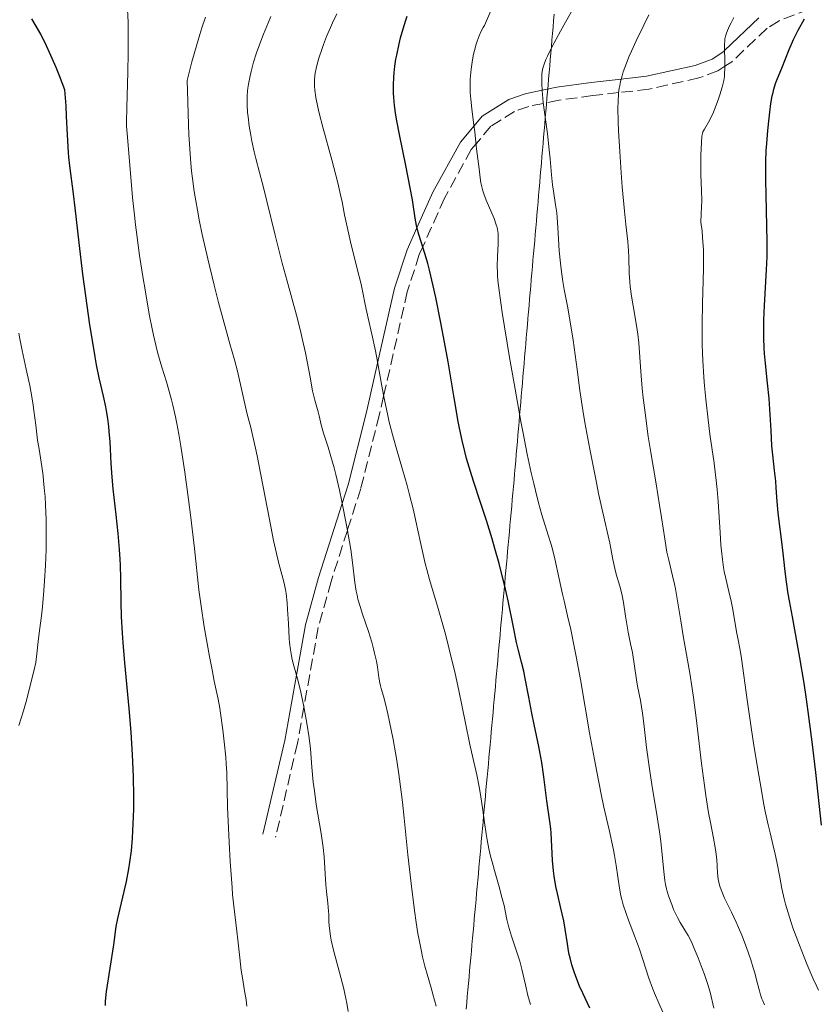
# Model space of a CAD drawing. Units: metres. Extents: x 668282 to 671740, y 4753629 to 4756027.
# Drawn here: x 669376 to 669498, y 4753961 to 4754111 of the extents above; entities that cross this region are included whole.
import ezdxf

# ---------------------------------------------------------------- set-up
doc = ezdxf.new("R2010")
doc.units = ezdxf.units.M
doc.header["$MEASUREMENT"] = 0
doc.linetypes.add('DGN Style 3', pattern=[2.435891, 1.739922, -0.695969])
for name, color, linetype, lineweight in [('Camino', 7, 'DGN Style 3', 0), ('Curva de nivel directora', 30, 'Continuous', 30), ('Curva de nivel intermedia', 30, 'Continuous', 0), ('Límite de municipio', 7, 'Continuous', 0), ('Margen derecho', 7, 'Continuous', 0)]:
    doc.layers.add(name, color=color, linetype=linetype, lineweight=lineweight)

msp = doc.modelspace()

# ---------------------------------------------------------------- linework, layer by layer
at = {"layer": 'Camino', "color": 7, "linetype": 'DGN Style 3', "lineweight": 0}
msp.add_polyline3d([(669497.24, 4754112.85, 1075.01), (669492.59, 4754111.08, 1076.59), (669490.75, 4754109.92, 1077.28), (669485.36, 4754104.8, 1079.6), (669484.29, 4754104.1, 1080), (669483.23, 4754103.4, 1080.37), (669480.3, 4754102.32, 1081.29), (669472.63, 4754100.59, 1083.53), (669468.04, 4754100.07, 1085), (669464.08, 4754099.63, 1086.58), (669458.91, 4754098.91, 1088.91), (669456.52, 4754098.43, 1090), (669454.27, 4754097.97, 1090.95), (669452.1, 4754097.21, 1091.9), (669448.49, 4754094.93, 1093.63), (669446.18, 4754092.19, 1095), (669445.47, 4754091.35, 1095.39), (669441.4, 4754083.93, 1098), (669438.06, 4754076.48, 1100), (669437.52, 4754075.28, 1100.28), (669435.69, 4754069.6, 1101.56), (669432.06, 4754053.65, 1105), (669431.4, 4754050.73, 1105.7), (669428.57, 4754039.5, 1108.51), (669426.52, 4754033.09, 1110), (669424.03, 4754025.28, 1111.57), (669422.05, 4754018.22, 1112.89), (669419.87, 4754006.05, 1115), (669418.88, 4754000.53, 1115.93), (669415.52, 4753986.15, 1118.36)], dxfattribs=at)
at = {"layer": 'Curva de nivel directora', "color": 30, "linetype": 'Continuous', "lineweight": 30, "flags": 128}
for points, elevation in [([(669388.52, 4754056.43), (669388.12, 4754058.43), (669387.9, 4754059.65), (669387.43, 4754062.45), (669387.1, 4754064.53), (669386.46, 4754068.96), (669386.02, 4754072.32), (669385.45, 4754077.09), (669384.85, 4754082.47), (669384.6, 4754084.58), (669384.01, 4754088.87), (669383.87, 4754090.18), (669383.82, 4754090.92), (669383.68, 4754093.6), (669383.55, 4754096.47), (669383.46, 4754098.03), (669383.26, 4754100.49), (669382.45, 4754102.64), (669381.93, 4754103.93), (669380.94, 4754106.23), (669380.47, 4754107.24), (669379.58, 4754109.03), (669378.75, 4754110.52), (669378.22, 4754111.39)], 1125), ([(669438.13, 4754076.26), (669437.44, 4754078.35), (669437.18, 4754079.26), (669437.08, 4754079.75), (669436.89, 4754080.84), (669436.46, 4754083.66), (669436.14, 4754085.52), (669435.47, 4754088.9), (669434.5, 4754093.67), (669434.1, 4754095.75), (669433.94, 4754096.64), (669433.72, 4754098.13), (669433.6, 4754099.33), (669433.56, 4754100.01), (669433.56, 4754101.24), (669433.61, 4754102.45), (669433.66, 4754103.09), (669433.77, 4754104.1), (669433.95, 4754105.21), (669434.06, 4754105.81), (669434.44, 4754107.54), (669434.67, 4754108.45), (669435.05, 4754109.83), (669435.46, 4754111.15), (669435.68, 4754111.78)], 1100), ([(669491.05, 4754096.17), (669491.16, 4754097.09), (669491.34, 4754098.39), (669491.55, 4754099.56), (669491.67, 4754100.09), (669491.79, 4754100.58), (669492.05, 4754101.46), (669492.34, 4754102.25), (669492.99, 4754103.84), (669494.12, 4754106.69), (669494.78, 4754108.2), (669495.51, 4754109.62), (669496.47, 4754111.35)], 1075), ([(669499.1, 4753988), (669498.21, 4753996.03), (669497.66, 4754000.71), (669497.06, 4754005.39), (669496.75, 4754007.62), (669496.43, 4754009.73), (669495.79, 4754013.58), (669495.37, 4754015.88), (669494.62, 4754019.85), (669494.16, 4754022.3), (669493.99, 4754023.37), (669493.71, 4754025.23), (669493.52, 4754026.82), (669493.32, 4754028.71), (669493.22, 4754029.62), (669492.95, 4754031.74), (669492.58, 4754034.52), (669492.43, 4754035.8), (669492.29, 4754037.52), (669492.16, 4754039.59), (669492.08, 4754040.62), (669491.9, 4754042.24), (669491.62, 4754044.67), (669491.5, 4754046.05), (669491.36, 4754048.35), (669491.19, 4754051.63), (669491.07, 4754053.26), (669490.83, 4754055.61), (669490.49, 4754058.64), (669490.35, 4754060.17), (669490.3, 4754060.95), (669490.25, 4754062.53), (669490.23, 4754064.15), (669490.25, 4754065.25), (669490.34, 4754067.5), (669490.67, 4754072.94), (669490.74, 4754075), (669490.76, 4754076.09), (669490.76, 4754077.24), (669490.72, 4754079.63), (669490.59, 4754084.45), (669490.54, 4754086.67), (669490.54, 4754087.69), (669490.57, 4754089.55), (669490.63, 4754091.23), (669490.7, 4754092.28), (669490.86, 4754094.26), (669491.05, 4754096.17)], 1075), ([(669463.6, 4753960), (669462.53, 4753962.27), (669462.04, 4753963.36), (669461.47, 4753964.81), (669461.21, 4753965.53), (669460.87, 4753966.6), (669460.59, 4753967.67), (669460.47, 4753968.2), (669460.37, 4753968.73), (669460.19, 4753969.8), (669459.86, 4753972.07), (669459.62, 4753973.35), (669459.14, 4753975.48), (669458.66, 4753977.53), (669458.44, 4753978.59), (669458.16, 4753980.2), (669458.06, 4753981), (669457.91, 4753982.57), (669457.68, 4753986.82), (669457.63, 4753987.42), (669457.51, 4753988.54), (669457.06, 4753991.69), (669456.6, 4753995.4), (669456.27, 4753997.58), (669455.81, 4754000), (669455.1, 4754003.41), (669454.75, 4754005.11), (669454.28, 4754007.55), (669453.74, 4754010.4), (669453.5, 4754011.56), (669453.16, 4754012.94), (669452.69, 4754014.73), (669452.42, 4754015.91), (669451.94, 4754018.28), (669451.11, 4754022.31), (669450.61, 4754024.56), (669450.33, 4754025.71), (669449.73, 4754028.03), (669449.09, 4754030.32), (669448.65, 4754031.81), (669447.8, 4754034.6), (669446.89, 4754037.37), (669445.82, 4754040.6), (669445.34, 4754042.11), (669444.75, 4754044.11), (669444.48, 4754045.15), (669444.08, 4754046.83), (669443.68, 4754048.72), (669443.48, 4754049.76), (669442.86, 4754053.35), (669441.93, 4754058.9), (669441.4, 4754061.87), (669440.83, 4754064.87), (669440.04, 4754068.74), (669439.65, 4754070.52), (669439.08, 4754072.89), (669438.82, 4754073.92), (669438.57, 4754074.81), (669438.13, 4754076.26)], 1100), ([(669389.47, 4753960.41), (669389.5, 4753961.05), (669389.67, 4753962.54), (669390.77, 4753969.68), (669391.14, 4753972.48), (669391.36, 4753973.71), (669392.69, 4753979.35), (669393.07, 4753981.3), (669393.24, 4753982.34), (669393.46, 4753984.05), (669393.63, 4753986.01), (669393.7, 4753987.11), (669393.78, 4753989.28), (669393.81, 4753990.47), (669393.82, 4753992.36), (669393.77, 4753995.43), (669393.64, 4753998.73), (669393.54, 4754000.46), (669393.41, 4754002.22), (669393.1, 4754005.82), (669392.44, 4754012.8), (669392.18, 4754015.93), (669392.08, 4754017.35), (669391.95, 4754019.91), (669391.89, 4754022.12), (669391.84, 4754025.75), (669391.79, 4754027.76), (669391.75, 4754028.71), (669391.65, 4754030.17), (669391.44, 4754032.59), (669391.12, 4754035.46), (669390.68, 4754039.45), (669390.5, 4754041.21), (669390.35, 4754043.34), (669390.25, 4754045.58), (669390.2, 4754046.66), (669390.08, 4754048.2), (669390, 4754049.01), (669389.86, 4754050.22), (669389.67, 4754051.4), (669389.57, 4754051.97), (669389.19, 4754053.63), (669388.77, 4754055.35), (669388.52, 4754056.43)], 1125)]:
    msp.add_lwpolyline(points, dxfattribs=dict(at, elevation=elevation))
at = {"layer": 'Curva de nivel intermedia', "color": 30, "linetype": 'Continuous', "lineweight": 0, "flags": 128}
for points, elevation in [([(669411.12, 4753960.27), (669411, 4753961.24), (669410.78, 4753962.65), (669410.44, 4753964.61), (669410.28, 4753965.74), (669410.05, 4753967.69), (669409.76, 4753970.46), (669409.62, 4753971.76), (669409.13, 4753975.59), (669408.95, 4753977.37), (669408.86, 4753978.44), (669408.6, 4753982.43), (669408.43, 4753985.38), (669408.19, 4753990.74), (669408.12, 4753993.45), (669408.06, 4753996.03), (669407.98, 4753997.36), (669407.91, 4753998.39), (669407.68, 4754000.72), (669407.47, 4754002.55), (669407.11, 4754005.12), (669406.99, 4754005.87), (669406.73, 4754007.25), (669406.15, 4754010.03), (669405.8, 4754011.73), (669405.42, 4754013.77), (669404.62, 4754018.33), (669404.12, 4754021.49), (669403.79, 4754024.01), (669403.11, 4754030.33), (669402.56, 4754035.08), (669402.22, 4754037.79), (669401.65, 4754041.98), (669401.04, 4754045.98), (669400.73, 4754047.8), (669400.41, 4754049.44), (669400.21, 4754050.45), (669399.79, 4754052.25), (669399.59, 4754053.06), (669399.19, 4754054.53), (669398.81, 4754055.83), (669398.1, 4754058.08), (669397.51, 4754060.15), (669397.23, 4754061.21), (669396.83, 4754062.96), (669396.62, 4754063.95), (669396.18, 4754066.2), (669395.54, 4754069.9), (669395.2, 4754071.95), (669394.72, 4754075.14), (669394.28, 4754078.32), (669394.08, 4754079.85), (669393.92, 4754081.31), (669393.65, 4754084.02), (669393.14, 4754090.21), (669392.79, 4754093.82), (669392.73, 4754094.94), (669392.72, 4754095.57), (669392.75, 4754097.8), (669392.87, 4754101.37), (669392.93, 4754103.28), (669392.97, 4754106.12), (669392.97, 4754107.9), (669392.94, 4754110.88), (669392.88, 4754112.82)], 1120), ([(669425.48, 4754084.42), (669425.05, 4754086.29), (669424.13, 4754089.78), (669422.77, 4754094.79), (669422.21, 4754096.94), (669421.99, 4754097.85), (669421.69, 4754099.32), (669421.53, 4754100.44), (669421.49, 4754101.04), (669421.48, 4754101.4), (669421.49, 4754102.04), (669421.55, 4754102.72), (669421.6, 4754103.06), (669421.73, 4754103.75), (669421.84, 4754104.25), (669422.15, 4754105.35), (669422.59, 4754106.68), (669422.86, 4754107.42), (669423.34, 4754108.66), (669423.93, 4754110.02), (669424.26, 4754110.75), (669424.92, 4754112.13)], 1105), ([(669457.26, 4754032.37), (669456.3, 4754035.49), (669455.78, 4754037.33), (669455.29, 4754039.21), (669455.04, 4754040.24), (669454.66, 4754041.92), (669454.05, 4754044.74), (669453.41, 4754047.97), (669453.07, 4754049.74), (669452.02, 4754055.58), (669451.34, 4754059.56), (669450.22, 4754066.45), (669449.73, 4754069.8), (669449.56, 4754071.31), (669449.5, 4754072.11), (669449.48, 4754072.59), (669449.46, 4754073.48), (669449.51, 4754075.01), (669449.59, 4754076.96), (669449.6, 4754077.8), (669449.57, 4754078.51), (669449.53, 4754078.84), (669449.42, 4754079.46), (669449.3, 4754079.87), (669448.96, 4754080.82), (669447.78, 4754083.6), (669447.41, 4754084.57), (669447.26, 4754085.03), (669447.14, 4754085.47), (669446.96, 4754086.28), (669446.85, 4754087.03), (669446.71, 4754088.42), (669446.26, 4754091.45), (669446.15, 4754092.47), (669446.01, 4754094.08), (669445.89, 4754095.09), (669445.54, 4754097.62), (669445.39, 4754099.08), (669445.32, 4754100.08), (669445.3, 4754100.6), (669445.29, 4754101.37), (669445.32, 4754102.14), (669445.35, 4754102.65), (669445.44, 4754103.65), (669445.66, 4754105.09), (669445.83, 4754105.98), (669445.96, 4754106.52), (669446.22, 4754107.5), (669446.38, 4754107.97), (669446.67, 4754108.75), (669446.96, 4754109.37), (669447.31, 4754110.05), (669447.48, 4754110.36), (669448.58, 4754112.86)], 1095), ([(669472.31, 4753999.85), (669471.87, 4754003.55), (669471.68, 4754005.1), (669471.36, 4754007.07), (669470.94, 4754009.24), (669470.76, 4754010.22), (669470.13, 4754014.4), (669469.87, 4754015.71), (669469.49, 4754017.49), (669469.32, 4754018.44), (669469.08, 4754019.96), (669468.76, 4754022.07), (669468.56, 4754023.1), (669468.45, 4754023.6), (669468.2, 4754024.56), (669467.66, 4754026.39), (669467.43, 4754027.28), (669467.14, 4754028.61), (669466.84, 4754030.33), (669466.69, 4754031.14), (669465.59, 4754035.82), (669464.97, 4754038.71), (669464.52, 4754040.95), (669463.62, 4754045.53), (669462.87, 4754049.59), (669462.55, 4754051.51), (669462.1, 4754054.49), (669461.66, 4754057.73), (669461.05, 4754062.22), (669460.72, 4754064.38), (669460.18, 4754067.4), (669459.7, 4754069.94), (669459.49, 4754071.18), (669459.22, 4754073.05), (669459.12, 4754073.99), (669458.95, 4754075.88), (669458.73, 4754079.44), (669458.62, 4754080.99), (669458.55, 4754081.67), (669458.39, 4754082.9), (669458.06, 4754084.98), (669457.92, 4754085.96), (669457.76, 4754087.51), (669457.56, 4754089.92), (669457.42, 4754091.34), (669457.12, 4754093.75), (669456.68, 4754097.07), (669456.5, 4754098.57), (669456.32, 4754100.42), (669456.27, 4754101.42), (669456.26, 4754102), (669456.3, 4754102.98), (669456.37, 4754103.55), (669456.43, 4754103.84), (669456.56, 4754104.3), (669456.9, 4754105.14), (669457.14, 4754105.67), (669457.82, 4754107.01), (669459.13, 4754109.46), (669459.92, 4754110.88), (669461.18, 4754113.1)], 1090), ([(669403.85, 4754080.61), (669403.58, 4754082.08), (669403.09, 4754084.96), (669402.81, 4754086.94), (669402.67, 4754088.04), (669402.49, 4754089.93), (669402.33, 4754092.25), (669402.26, 4754093.61), (669402.13, 4754096.83), (669402.07, 4754098.72), (669402, 4754101.95), (669402.73, 4754104.79), (669403.16, 4754106.39), (669403.92, 4754108.98), (669404.24, 4754110.01), (669404.8, 4754111.62)], 1115), ([(669414.18, 4754083.46), (669413.66, 4754085.55), (669413.07, 4754087.83), (669412.5, 4754089.97), (669412.25, 4754091.02), (669411.9, 4754092.66), (669411.73, 4754093.56), (669411.5, 4754094.96), (669411.32, 4754096.36), (669411.25, 4754097.04), (669411.18, 4754098.19), (669411.17, 4754098.74), (669411.19, 4754099.55), (669411.25, 4754100.36), (669411.29, 4754100.77), (669411.38, 4754101.38), (669411.62, 4754102.66), (669411.78, 4754103.33), (669412.16, 4754104.73), (669412.61, 4754106.17), (669412.95, 4754107.14), (669413.66, 4754109.04), (669414.42, 4754110.86), (669414.81, 4754111.74)], 1110), ([(669469.13, 4754079.91), (669468.92, 4754081.95), (669468.59, 4754085.67), (669468.42, 4754087.81), (669468.19, 4754091.09), (669468.02, 4754094.21), (669467.96, 4754095.61), (669467.92, 4754097.75), (669467.94, 4754098.69), (669468.03, 4754099.97), (669468.13, 4754100.78), (669468.2, 4754101.17), (669468.32, 4754101.76), (669468.56, 4754102.66), (669468.75, 4754103.27), (669469.22, 4754104.58), (669469.65, 4754105.65), (669469.98, 4754106.41), (669470.69, 4754107.98), (669471.87, 4754110.41), (669472.67, 4754111.99)], 1085), ([(669486.85, 4754013.5), (669486.62, 4754014.77), (669486.25, 4754016.59), (669486.07, 4754017.58), (669485.81, 4754019.13), (669485.47, 4754021.25), (669485.26, 4754022.28), (669484.92, 4754023.74), (669484.43, 4754025.72), (669484.2, 4754026.81), (669484.1, 4754027.39), (669483.92, 4754028.62), (669483.77, 4754029.94), (669483.69, 4754030.86), (669483.55, 4754032.78), (669483.27, 4754037.52), (669483.12, 4754039.32), (669483.02, 4754040.27), (669482.63, 4754043.37), (669482.01, 4754047.79), (669481.72, 4754050), (669481.36, 4754053.19), (669481.18, 4754055.23), (669481.08, 4754056.54), (669480.93, 4754059.06), (669480.83, 4754061.47), (669480.81, 4754062.69), (669480.8, 4754064.61), (669480.87, 4754067.87), (669480.99, 4754071.29), (669481.03, 4754073.14), (669481.02, 4754075.04), (669481, 4754076), (669480.89, 4754077.92), (669480.8, 4754078.86), (669480.61, 4754080.26), (669480.68, 4754081.53), (669480.75, 4754083.57), (669480.73, 4754085.12), (669480.62, 4754087.51), (669480.59, 4754089.3), (669480.61, 4754090.48), (669480.69, 4754092.46), (669480.78, 4754093.41), (669480.87, 4754093.83), (669480.94, 4754094.06), (669481.15, 4754094.49), (669481.94, 4754095.81), (669482.27, 4754096.46), (669482.44, 4754096.84), (669482.97, 4754098.16), (669483.31, 4754099.11), (669483.52, 4754099.75), (669483.87, 4754100.9), (669484.12, 4754101.93), (669484.22, 4754102.53), (669484.26, 4754102.93), (669484.29, 4754103.81), (669484.28, 4754105.02), (669484.24, 4754106.73), (669484.25, 4754107.46), (669484.28, 4754108.05), (669484.31, 4754108.3), (669484.39, 4754108.73), (669484.47, 4754109.01), (669484.69, 4754109.58), (669485.01, 4754110.31), (669485.23, 4754110.76), (669485.65, 4754111.56)], 1080), ([(669440.09, 4753960.3), (669439.59, 4753962.13), (669439.32, 4753963.08), (669438.71, 4753965.18), (669438.37, 4753966.42), (669438.03, 4753967.84), (669437.85, 4753968.64), (669437.49, 4753970.43), (669437.31, 4753971.43), (669437.04, 4753973.1), (669436.78, 4753974.94), (669436.27, 4753979.06), (669435.79, 4753983.44), (669435.2, 4753989.03), (669434.94, 4753991.48), (669434.75, 4753993.1), (669434.41, 4753995.78), (669434.1, 4753997.88), (669433.9, 4753999.06), (669433.53, 4754001.08), (669432.97, 4754003.81), (669432.7, 4754005.03), (669432.33, 4754006.56), (669432.02, 4754007.71), (669431.68, 4754008.91), (669431.54, 4754009.51), (669431.35, 4754010.56), (669431.1, 4754012.19), (669430.95, 4754013.08), (669430.69, 4754014.32), (669430.53, 4754014.97), (669430.26, 4754015.99), (669429.75, 4754017.62), (669429.35, 4754018.8), (669428.77, 4754020.44), (669428.5, 4754021.28), (669428.14, 4754022.55), (669427.99, 4754023.18), (669427.86, 4754023.8), (669427.67, 4754025.09), (669427.3, 4754028.17), (669427.02, 4754030.18), (669426.84, 4754031.34), (669426.38, 4754033.89), (669425.67, 4754037.5), (669425.29, 4754039.24), (669424.74, 4754041.62), (669424.47, 4754042.66), (669423.98, 4754044.42), (669423.55, 4754045.83), (669423.07, 4754047.33), (669422.87, 4754047.96), (669422.52, 4754049.23), (669422.18, 4754050.62), (669422.03, 4754051.21), (669421.51, 4754053), (669421.19, 4754054.42), (669420.8, 4754056.53), (669420.36, 4754058.92), (669420.09, 4754060.27), (669419.61, 4754062.45), (669419.33, 4754063.6), (669418.71, 4754066.01), (669417.29, 4754071.22), (669416.55, 4754073.99), (669415.46, 4754078.25), (669414.18, 4754083.46)], 1110), ([(669454.52, 4753960.56), (669454.13, 4753961.92), (669453.76, 4753963.55), (669453.22, 4753965.97), (669452.91, 4753967.18), (669452.73, 4753967.76), (669452.37, 4753968.88), (669451.64, 4753971.01), (669451.32, 4753972.04), (669451.18, 4753972.55), (669450.94, 4753973.57), (669450.49, 4753975.67), (669450.23, 4753976.78), (669449.75, 4753978.53), (669449.01, 4753981.04), (669448.66, 4753982.35), (669448.49, 4753983.02), (669448.19, 4753984.38), (669447.92, 4753985.74), (669447.76, 4753986.64), (669447.48, 4753988.4), (669447.23, 4753990.28), (669446.9, 4753992.69), (669446.7, 4753993.87), (669446.33, 4753995.68), (669445.66, 4753998.55), (669445.26, 4754000.34), (669444.59, 4754003.6), (669443.56, 4754008.6), (669442.99, 4754011.18), (669442.11, 4754014.91), (669441.52, 4754017.21), (669441.14, 4754018.64), (669440.42, 4754021.16), (669439.08, 4754025.55), (669438.66, 4754027.12), (669438.44, 4754028.01), (669437.72, 4754031.21), (669437, 4754034.48), (669436.62, 4754036.19), (669435.99, 4754038.73), (669435.65, 4754039.97), (669434.96, 4754042.4), (669434.02, 4754045.59), (669433.56, 4754047.19), (669432.92, 4754049.66), (669432.63, 4754050.93), (669432.09, 4754053.51), (669431.62, 4754056.04), (669431.06, 4754059.17), (669430.8, 4754060.55), (669430.27, 4754063.1), (669429.7, 4754065.54), (669429.49, 4754066.46), (669429.25, 4754067.65), (669428.9, 4754069.48), (669428.6, 4754070.76), (669427.97, 4754073.33), (669426.99, 4754077.25), (669426.56, 4754079.08), (669426.09, 4754081.39), (669425.71, 4754083.35), (669425.48, 4754084.42)], 1105), ([(669426.65, 4753959.49), (669426.43, 4753960.74), (669426.14, 4753962.16), (669425.96, 4753962.93), (669425.31, 4753965.46), (669424.39, 4753968.86), (669424.05, 4753970.36), (669423.93, 4753971.02), (669423.77, 4753972.17), (669423.7, 4753973.15), (669423.66, 4753974.29), (669423.64, 4753974.82), (669423.53, 4753976.05), (669423.33, 4753977.83), (669423.24, 4753978.85), (669423.12, 4753980.56), (669422.94, 4753983.16), (669422.8, 4753984.56), (669422.5, 4753986.73), (669422, 4753989.69), (669421.76, 4753991.15), (669421.46, 4753993.26), (669421.3, 4753994.57), (669421.08, 4753996.87), (669420.88, 4753999.66), (669420.68, 4754001.37), (669420.32, 4754003.61), (669419.92, 4754005.81), (669419.7, 4754006.87), (669419.39, 4754008.33), (669418.97, 4754010.02), (669418.3, 4754012.37), (669418.06, 4754013.35), (669417.95, 4754013.9), (669417.81, 4754014.82), (669417.68, 4754015.93), (669417.63, 4754016.57), (669417.5, 4754018.82), (669417.37, 4754020.98), (669417.29, 4754022.02), (669417.13, 4754023.44), (669417.02, 4754024.06), (669416.77, 4754025.2), (669416.02, 4754028.02), (669415.51, 4754030.19), (669415.21, 4754031.56), (669414.58, 4754034.75), (669413.28, 4754041.59), (669412.71, 4754044.48), (669412.47, 4754045.65), (669412.06, 4754047.48), (669411.72, 4754048.83), (669411.33, 4754050.3), (669411.13, 4754051.06), (669409.69, 4754057.44), (669409.23, 4754059.18), (669408.51, 4754061.66), (669408.04, 4754063.33), (669406.8, 4754067.95), (669406.12, 4754070.63), (669405.14, 4754074.66), (669404.31, 4754078.34), (669403.85, 4754080.61)], 1115), ([(669490.38, 4753960.51), (669490.08, 4753961.12), (669489.96, 4753961.43), (669489.75, 4753962.03), (669489.58, 4753962.64), (669489.25, 4753963.93), (669488.86, 4753965.39), (669488.64, 4753966.17), (669488.26, 4753967.39), (669487.61, 4753969.26), (669486.89, 4753971.13), (669486.37, 4753972.34), (669486.01, 4753973.13), (669485.3, 4753974.66), (669484.26, 4753976.8), (669483.82, 4753977.81), (669483.58, 4753978.47), (669483.48, 4753978.79), (669483.35, 4753979.27), (669483.26, 4753979.74), (669483.15, 4753980.69), (669483.04, 4753982.73), (669482.93, 4753983.9), (669482.83, 4753984.54), (669482.56, 4753985.99), (669482.08, 4753988.41), (669481.8, 4753989.89), (669481.37, 4753992.52), (669481.15, 4753994.05), (669480.72, 4753997.4), (669479.88, 4754004.42), (669479.48, 4754007.54), (669479.29, 4754008.91), (669478.93, 4754011.25), (669478.59, 4754013.22), (669478.17, 4754015.53), (669477.97, 4754016.65), (669477.55, 4754019.25), (669477.01, 4754022.64), (669476.72, 4754024.17), (669476.58, 4754024.87), (669476.28, 4754026.16), (669475.69, 4754028.53), (669475.42, 4754029.75), (669475.3, 4754030.4), (669475.08, 4754031.79), (669474.6, 4754035.06), (669474.3, 4754036.97), (669473.76, 4754040.23), (669472.95, 4754045.02), (669472.56, 4754047.48), (669472.07, 4754051.1), (669471.8, 4754053.38), (669471.65, 4754054.81), (669471.42, 4754057.38), (669471.1, 4754061.8), (669470.97, 4754063.12), (669470.88, 4754063.8), (669470.53, 4754065.95), (669470.01, 4754068.94), (669469.82, 4754070.4), (669469.74, 4754071.1), (669469.66, 4754072.44), (669469.59, 4754074.83), (669469.55, 4754075.86), (669469.43, 4754077.3), (669469.13, 4754079.91)], 1085), ([(669376.23, 4754003.25), (669376.96, 4754005.49), (669377.47, 4754007.28), (669378.08, 4754009.78), (669378.59, 4754011.74), (669378.82, 4754012.86), (669378.99, 4754014.19), (669379.19, 4754016.08), (669379.28, 4754016.94), (669379.44, 4754018.11), (669379.69, 4754020.01), (669379.84, 4754021.4), (669380.05, 4754023.89), (669380.16, 4754025.36), (669380.29, 4754027.72), (669380.39, 4754030.16), (669380.42, 4754031.37), (669380.43, 4754032.56), (669380.4, 4754034.83), (669380.32, 4754036.96), (669380.24, 4754038.28), (669380.18, 4754039.11), (669380.03, 4754040.65), (669379.94, 4754041.44), (669379.74, 4754042.89), (669379.32, 4754045.54), (669379.11, 4754046.91), (669378.82, 4754049.21), (669378.53, 4754051.45), (669378.37, 4754052.61), (669378.08, 4754054.38), (669377.91, 4754055.27), (669377.53, 4754057.06), (669376.73, 4754060.63), (669376.38, 4754062.39), (669376.22, 4754063.26)], 1130), ([(669475.5, 4753957.81), (669474.16, 4753960.74), (669473.52, 4753962.28), (669473.22, 4753963.05), (669472.66, 4753964.59), (669471.67, 4753967.59), (669471.2, 4753969.02), (669470.46, 4753971.04), (669469.55, 4753973.42), (669469.17, 4753974.45), (669468.72, 4753975.8), (669468.5, 4753976.63), (669468.37, 4753977.18), (669468.16, 4753978.35), (669467.67, 4753981.8), (669467.41, 4753983.35), (669467.24, 4753984.22), (669466.56, 4753987.29), (669465.79, 4753990.72), (669465.36, 4753992.72), (669464.67, 4753996.14), (669464.32, 4753998.03), (669463.59, 4754002.09), (669462.18, 4754010.25), (669461.54, 4754013.8), (669461.24, 4754015.32), (669460.7, 4754017.9), (669460.23, 4754019.99), (669459.67, 4754022.29), (669459.43, 4754023.35), (669458.92, 4754025.69), (669458.25, 4754028.75), (669457.89, 4754030.22), (669457.69, 4754030.93), (669457.26, 4754032.37)], 1095), ([(669498.62, 4753962.74), (669498.35, 4753963.27), (669497.82, 4753964.45), (669496.9, 4753966.59), (669496.42, 4753967.78), (669495.69, 4753969.62), (669494.71, 4753972.27), (669494.44, 4753973.08), (669493.96, 4753974.55), (669493.58, 4753975.89), (669493.37, 4753976.72), (669493.02, 4753978.31), (669492.69, 4753980.05), (669492.26, 4753982.37), (669492, 4753983.56), (669491.7, 4753984.8), (669491.2, 4753986.79), (669490.92, 4753988.02), (669490.43, 4753990.32), (669490.16, 4753991.71), (669489.88, 4753993.28), (669489.28, 4753996.79), (669488.69, 4754000.52), (669488.31, 4754002.94), (669487.7, 4754007.15), (669486.85, 4754013.5)], 1080), ([(669482.6, 4753959.96), (669482.47, 4753960.64), (669482.21, 4753961.79), (669482.03, 4753962.42), (669481.62, 4753963.76), (669481.15, 4753965.14), (669480.83, 4753966.04), (669480.2, 4753967.68), (669479.61, 4753969.13), (669479.27, 4753969.9), (669479.06, 4753970.35), (669478.65, 4753971.12), (669478.17, 4753971.9), (669477.46, 4753973.07), (669477.05, 4753973.83), (669476.45, 4753975.09), (669476.15, 4753975.82), (669475.72, 4753977), (669475.47, 4753977.83), (669475.36, 4753978.25), (669475.22, 4753978.89), (669475.1, 4753979.54), (669474.93, 4753980.89), (669474.65, 4753984.01), (669474.44, 4753985.91), (669474.3, 4753986.97), (669473.95, 4753989.26), (669473.13, 4753994.18), (669472.75, 4753996.58), (669472.31, 4753999.85)], 1090)]:
    msp.add_lwpolyline(points, dxfattribs=dict(at, elevation=elevation))
at = {"layer": 'Límite de municipio', "color": 7, "linetype": 'Continuous', "lineweight": 0}
msp.add_polyline3d([(669458.1647, 4754112.0796, 1090.9438), (669458.0795, 4754111.0892, 1090.6825), (669457.9942, 4754110.0988, 1090.4393), (669457.9089, 4754109.1084, 1090.2739), (669457.8236, 4754108.118, 1090.1123), (669457.7384, 4754107.1276, 1089.9498), (669457.6531, 4754106.1372, 1089.7872), (669457.5678, 4754105.1468, 1089.6253), (669457.4826, 4754104.1564, 1089.481), (669457.3973, 4754103.1659, 1089.4238), (669457.312, 4754102.1755, 1089.5425), (669457.2268, 4754101.1851, 1089.4831), (669457.1415, 4754100.1947, 1089.4565), (669457.0562, 4754099.2043, 1089.6192), (669456.9709, 4754098.2139, 1089.8229), (669456.8857, 4754097.2235, 1089.9788), (669456.8004, 4754096.2331, 1090.0488), (669456.7151, 4754095.2427, 1090.1206), (669456.6299, 4754094.2523, 1090.2034), (669456.5446, 4754093.2619, 1090.2696), (669456.4593, 4754092.2715, 1090.3631), (669456.3741, 4754091.2811, 1090.5321), (669456.2888, 4754090.2907, 1090.5335), (669456.2035, 4754089.3003, 1090.6038), (669456.1182, 4754088.3099, 1090.6341), (669456.033, 4754087.3195, 1090.724), (669455.9477, 4754086.3291, 1090.8382), (669455.8624, 4754085.3386, 1090.9306), (669455.7772, 4754084.3482, 1091.1146), (669455.6919, 4754083.3578, 1091.3555), (669455.6066, 4754082.3674, 1091.5947), (669455.5214, 4754081.377, 1091.7849), (669455.4361, 4754080.3866, 1091.8455), (669455.3508, 4754079.3962, 1091.8584), (669455.2655, 4754078.4058, 1091.8412), (669455.1803, 4754077.4154, 1091.8509), (669455.095, 4754076.425, 1091.8792), (669455.0097, 4754075.4346, 1091.9256), (669454.9245, 4754074.4442, 1091.9901), (669454.8392, 4754073.4538, 1092.0546), (669454.7539, 4754072.4634, 1092.1672), (669454.6686, 4754071.473, 1092.2644), (669454.5834, 4754070.4826, 1092.4545), (669454.4981, 4754069.4922, 1092.6632), (669454.4128, 4754068.5018, 1092.825), (669454.3276, 4754067.5114, 1092.9683), (669454.2423, 4754066.5209, 1093.1229), (669454.157, 4754065.5305, 1093.3348), (669454.0718, 4754064.5401, 1093.4844), (669453.9865, 4754063.5497, 1093.5634), (669453.9012, 4754062.5593, 1093.6165), (669453.8159, 4754061.5689, 1093.6469), (669453.7307, 4754060.5785, 1093.752), (669453.6454, 4754059.5881, 1093.8524), (669453.5601, 4754058.5977, 1093.9455), (669453.4749, 4754057.6073, 1094.0521), (669453.3896, 4754056.6169, 1094.1834), (669453.3043, 4754055.6265, 1094.3254), (669453.2191, 4754054.6361, 1094.4853), (669453.1338, 4754053.6457, 1094.5987), (669453.0485, 4754052.6553, 1094.7259), (669452.9632, 4754051.6649, 1094.9087), (669452.878, 4754050.6745, 1095.0567), (669452.7927, 4754049.6841, 1095.1294), (669452.7074, 4754048.6936, 1095.2006), (669452.6222, 4754047.7032, 1095.3437), (669452.5369, 4754046.7128, 1095.5648), (669452.4516, 4754045.7224, 1095.7905), (669452.3664, 4754044.732, 1095.9726), (669452.2811, 4754043.7416, 1096.1208), (669452.1958, 4754042.7512, 1096.2655), (669452.1105, 4754041.7608, 1096.4142), (669452.0253, 4754040.7704, 1096.571), (669451.94, 4754039.78, 1096.7275), (669451.8504, 4754038.7927, 1096.8842), (669451.7609, 4754037.8053, 1097.0545), (669451.6713, 4754036.818, 1097.296), (669451.5818, 4754035.8307, 1097.6311), (669451.4922, 4754034.8433, 1097.9149), (669451.4027, 4754033.856, 1098.1173), (669451.3131, 4754032.8687, 1098.3264), (669451.2236, 4754031.8813, 1098.5309), (669451.134, 4754030.894, 1098.7229), (669451.0444, 4754029.9067, 1098.9092), (669450.9549, 4754028.9193, 1099.0867), (669450.8653, 4754027.932, 1099.3025), (669450.7758, 4754026.9447, 1099.5836), (669450.6862, 4754025.9573, 1099.8648), (669450.5967, 4754024.97, 1100.1137), (669450.5071, 4754023.9827, 1100.3152), (669450.4176, 4754022.9953, 1100.4395), (669450.328, 4754022.008, 1100.6102), (669450.2384, 4754021.0207, 1100.8064), (669450.1489, 4754020.0333, 1101.0025), (669450.0593, 4754019.046, 1101.1834), (669449.9698, 4754018.0587, 1101.3771), (669449.8802, 4754017.0713, 1101.6146), (669449.7907, 4754016.084, 1101.9538), (669449.7011, 4754015.0967, 1102.2082), (669449.6116, 4754014.1093, 1102.3721), (669449.522, 4754013.122, 1102.5342), (669449.4324, 4754012.1347, 1102.6177), (669449.3429, 4754011.1473, 1102.8272), (669449.2533, 4754010.16, 1103.023), (669449.1638, 4754009.1727, 1103.1962), (669449.0742, 4754008.1853, 1103.3071), (669448.9847, 4754007.198, 1103.4039), (669448.8951, 4754006.2107, 1103.4909), (669448.8056, 4754005.2233, 1103.5458), (669448.716, 4754004.236, 1103.6277), (669448.6264, 4754003.2487, 1103.6814), (669448.5369, 4754002.2613, 1103.7276), (669448.4473, 4754001.274, 1103.8831), (669448.3578, 4754000.2867, 1104.0325), (669448.2682, 4753999.2993, 1104.0857), (669448.1787, 4753998.312, 1104.179), (669448.0891, 4753997.3247, 1104.28), (669447.9996, 4753996.3373, 1104.3822), (669447.91, 4753995.35, 1104.5218), (669447.8204, 4753994.3627, 1104.6373), (669447.7309, 4753993.3753, 1104.7287), (669447.6413, 4753992.388, 1104.8182), (669447.5518, 4753991.4007, 1104.9067), (669447.4622, 4753990.4133, 1104.9343), (669447.3727, 4753989.426, 1104.9637), (669447.2831, 4753988.4387, 1105.0606), (669447.1936, 4753987.4513, 1105.1427), (669447.104, 4753986.464, 1105.2414), (669447.0144, 4753985.4767, 1105.3886), (669446.9249, 4753984.4893, 1105.4358), (669446.8353, 4753983.502, 1105.4706), (669446.7458, 4753982.5147, 1105.5322), (669446.6562, 4753981.5273, 1105.5939), (669446.5667, 4753980.54, 1105.6646), (669446.4771, 4753979.5527, 1105.7862), (669446.3876, 4753978.5653, 1105.9396), (669446.298, 4753977.578, 1106.0393), (669446.2084, 4753976.5907, 1106.1662), (669446.1189, 4753975.6033, 1106.29), (669446.0293, 4753974.616, 1106.4127), (669445.9398, 4753973.6287, 1106.543), (669445.8502, 4753972.6413, 1106.6391), (669445.7607, 4753971.654, 1106.6853), (669445.6711, 4753970.6667, 1106.7331), (669445.5816, 4753969.6793, 1106.8139), (669445.492, 4753968.692, 1106.899), (669445.4024, 4753967.7047, 1107.0495), (669445.3129, 4753966.7173, 1107.2456), (669445.2233, 4753965.73, 1107.4291), (669445.1338, 4753964.7427, 1107.5992), (669445.0442, 4753963.7553, 1107.7759), (669444.9547, 4753962.768, 1107.9595), (669444.8651, 4753961.7807, 1108.1366), (669444.7756, 4753960.7933, 1108.2841), (669444.686, 4753959.806, 1108.4169)], dxfattribs=at)
at = {"layer": 'Margen derecho', "color": 7, "linetype": 'Continuous', "lineweight": 0}
msp.add_polyline3d([(669489.51, 4754111.5, 1077.91), (669484.25, 4754106.5, 1080), (669484.12, 4754106.38, 1080.05), (669482.33, 4754105.2, 1080.65), (669479.74, 4754104.24, 1081.43), (669472.29, 4754102.57, 1083.66), (669468.42, 4754102.13, 1085), (669463.84, 4754101.61, 1086.83), (669458.57, 4754100.89, 1089.04), (669456.32, 4754100.43, 1090), (669453.73, 4754099.91, 1091.1), (669451.22, 4754099.03, 1092.21), (669447.16, 4754096.45, 1094.2), (669445.9, 4754094.97, 1095), (669443.81, 4754092.49, 1096.18), (669439.6, 4754084.83, 1098.59), (669437.16, 4754079.36, 1100), (669435.66, 4754076, 1100.86), (669433.75, 4754070.14, 1102.29), (669431.15, 4754058.66, 1105), (669429.46, 4754051.19, 1106.74), (669426.65, 4754040.04, 1109.33), (669425.73, 4754037.18, 1110), (669422.11, 4754025.86, 1112.47), (669420.09, 4754018.66, 1113.8), (669418.71, 4754010.94, 1115), (669416.92, 4754000.93, 1116.37), (669413.58, 4753986.61, 1118.36)], dxfattribs=at)

doc.saveas('drawing.dxf')
